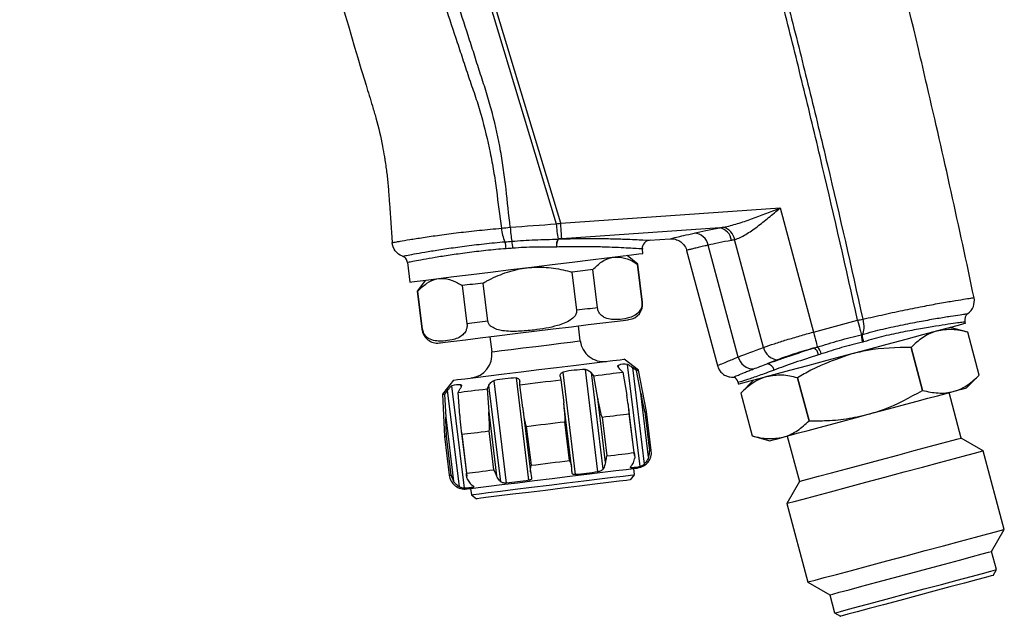
# Model space of a CAD drawing. Units: millimetres. Extents: x 9 to 282, y 21 to 189.
# Drawn here: x 219 to 282, y 21 to 59 of the extents above; entities that cross this region are included whole.
import ezdxf

# ---------------------------------------------------------------- set-up
doc = ezdxf.new("R2010")
doc.units = ezdxf.units.MM
doc.header["$PDSIZE"] = -1

msp = doc.modelspace()

# ---------------------------------------------------------------- linework, layer by layer
at = {"color": 7, "linetype": 'Continuous', "lineweight": 25}
for p, q in [((253.335, 45.853), (238.483, 95.098)), ((238.257, 94.881), (253.053, 45.82)), ((253.335, 45.853), (267.353, 46.833)), ((267.353, 46.833), (269.478, 38.903)), ((263.502, 45.569), (253.404, 44.863)), ((259.013, 44.768), (260.336, 44.86)), ((266.294, 37.924), (264.449, 44.81)), ((258.586, 43.928), (258.552, 44.208)), ((261.372, 44.121), (263.343, 36.763)), ((264.678, 37.31), (262.763, 44.456)), ((258.266, 43.25), (257.581, 43.805)), ((243.545, 43.343), (243.698, 42.1)), ((255.688, 40.458), (255.389, 42.897)), ((258.224, 43.245), (258.523, 40.806)), ((258.566, 40.811), (258.266, 43.25)), ((244.702, 42.224), (244.172, 41.52)), ((254.054, 42.733), (254.354, 40.294)), ((244.172, 41.52), (244.471, 39.081)), ((244.514, 39.086), (244.214, 41.525)), ((247.049, 41.873), (247.349, 39.434)), ((248.683, 39.598), (248.384, 42.037)), ((269.478, 38.903), (272.297, 39.658)), ((254.587, 38.341), (254.469, 39.301)), ((279.341, 38.896), (278.22, 39.197)), ((279.186, 39.455), (279.161, 39.551)), ((248.812, 38.606), (248.929, 37.646)), ((280.076, 36.153), (279.341, 38.896)), ((276.451, 35.182), (275.716, 37.925)), ((275.717, 37.925), (276.452, 35.182)), ((258.305, 36.468), (257.4, 37.175)), ((255.714, 29.98), (254.912, 36.513)), ((257.106, 36.542), (257.296, 36.344)), ((258.405, 30.311), (257.603, 36.843)), ((258.168, 36.451), (257.92, 36.642)), ((257.92, 36.642), (258.677, 30.475)), ((251.308, 29.439), (250.505, 35.972)), ((253.308, 36.075), (253.345, 35.859)), ((253.345, 35.859), (253.53, 34.39)), ((253.463, 36.335), (254.265, 29.802)), ((255.45, 36.117), (255.274, 36.317)), ((255.274, 36.317), (256.031, 30.15)), ((255.701, 34.657), (255.45, 36.117)), ((257.296, 36.344), (257.553, 34.884)), ((258.452, 34.995), (258.168, 36.451)), ((258.819, 33.823), (258.305, 36.468)), ((269.201, 33.24), (268.466, 35.982)), ((268.468, 35.983), (269.203, 33.24)), ((279.256, 35.333), (280.076, 36.153)), ((246.482, 35.834), (245.775, 34.929)), ((246.366, 35.464), (247.168, 28.931)), ((246.785, 35.053), (246.921, 35.291)), ((248.752, 35.516), (248.63, 35.28)), ((248.63, 35.28), (248.74, 33.802)), ((249.51, 29.349), (248.752, 35.516)), ((249.057, 35.794), (249.859, 29.261)), ((250.735, 35.538), (250.718, 35.757)), ((250.911, 34.069), (250.735, 35.538)), ((264.658, 35.72), (264.697, 35.573)), ((265.663, 35.832), (264.843, 35.011)), ((245.775, 34.929), (245.916, 32.238)), ((246.107, 35.191), (245.912, 34.946)), ((245.912, 34.946), (245.989, 33.465)), ((246.864, 29.024), (246.107, 35.191)), ((246.888, 33.575), (246.785, 35.053)), ((256.202, 30.577), (255.701, 34.657)), ((258.953, 30.915), (258.452, 34.995)), ((264.843, 35.011), (265.578, 32.269)), ((278.921, 32.137), (278.145, 35.035)), ((250.918, 34.009), (251.412, 29.989)), ((254.031, 30.311), (253.537, 34.335)), ((245.989, 33.465), (246.49, 29.385)), ((248.74, 33.802), (249.241, 29.722)), ((255.977, 33.474), (256.282, 30.992)), ((258.059, 31.026), (257.699, 33.957)), ((258.02, 31.206), (257.715, 33.687)), ((258.701, 33.808), (259.006, 31.327)), ((259.124, 31.341), (258.819, 33.823)), ((251.139, 32.88), (251.443, 30.398)), ((253.901, 30.7), (253.597, 33.181)), ((245.916, 32.238), (246.221, 29.757)), ((246.339, 29.771), (246.034, 32.253)), ((246.972, 32.623), (247.33, 29.711)), ((247.02, 32.374), (247.325, 29.892)), ((249.063, 30.106), (248.758, 32.587)), ((265.578, 32.269), (266.699, 31.968)), ((267.809, 32.266), (268.586, 29.368)), ((280.33, 31.324), (278.921, 32.137)), ((281.675, 26.301), (280.33, 31.324)), ((258.054, 29.799), (258.005, 30.196)), ((258.03, 29.796), (257.767, 29.462)), ((247.783, 29.011), (247.768, 29.004)), ((268.586, 29.368), (267.773, 27.96)), ((247.583, 28.917), (247.632, 28.52)), ((247.632, 28.52), (247.966, 28.259)), ((267.773, 27.96), (269.118, 22.937)), ((280.862, 24.893), (281.675, 26.301)), ((281.173, 23.734), (280.862, 24.893)), ((280.961, 23.366), (281.173, 23.734)), ((269.118, 22.937), (270.527, 22.124)), ((270.527, 22.124), (270.838, 20.965)), ((270.838, 20.965), (271.205, 20.752))]:
    msp.add_line(p, q, dxfattribs=at)
at = {"color": 8, "linetype": 'Continuous', "lineweight": 25}
for p, q in [((257.003, 36.77), (257.017, 36.656)), ((246.979, 35.426), (246.966, 35.537)), ((257.798, 30.289), (257.805, 30.237)), ((247.768, 29.004), (247.761, 29.056))]:
    msp.add_line(p, q, dxfattribs=at)
at = {"color": 7, "linetype": 'Continuous', "lineweight": 25, "flags": 128}
for points in [[(253.404, 44.863), (253.401, 44.902), (253.396, 44.972), (253.389, 45.07), (253.381, 45.194), (253.371, 45.339), (253.359, 45.501), (253.347, 45.674), (253.335, 45.853)], [(243.698, 42.1), (243.817, 42.115), (244.172, 42.159), (244.751, 42.23), (245.536, 42.326), (246.5, 42.444), (247.614, 42.581), (248.841, 42.732), (250.143, 42.892), (251.476, 43.055), (252.798, 43.218), (254.067, 43.373), (255.243, 43.518), (256.286, 43.646), (257.164, 43.754), (257.849, 43.838), (258.318, 43.895), (258.556, 43.925), (258.586, 43.928)], [(255.389, 42.897), (255.231, 42.878), (255.071, 42.858), (254.908, 42.838), (254.743, 42.818), (254.574, 42.797), (254.403, 42.776), (254.23, 42.755), (254.054, 42.733)], [(258.224, 43.245), (258.242, 43.248), (258.255, 43.249), (258.263, 43.25), (258.266, 43.25)], [(244.172, 41.52), (244.175, 41.52), (244.182, 41.521), (244.196, 41.523), (244.214, 41.525)], [(248.384, 42.037), (248.208, 42.016), (248.035, 41.994), (247.864, 41.973), (247.695, 41.953), (247.53, 41.932), (247.367, 41.912), (247.207, 41.893), (247.049, 41.873)], [(255.688, 40.458), (255.531, 40.439), (255.371, 40.419), (255.208, 40.399), (255.042, 40.379), (254.874, 40.358), (254.703, 40.337), (254.529, 40.316), (254.354, 40.294)], [(251.64, 38.954), (252.859, 39.103), (254.028, 39.247), (255.099, 39.378), (256.029, 39.492), (256.778, 39.585), (257.318, 39.651), (257.625, 39.688), (257.695, 39.697)], [(248.683, 39.598), (248.508, 39.576), (248.334, 39.555), (248.163, 39.534), (247.995, 39.514), (247.829, 39.493), (247.666, 39.473), (247.506, 39.453), (247.349, 39.434)], [(279.186, 39.455), (279.07, 39.424), (278.724, 39.332), (278.161, 39.181), (277.397, 38.976), (276.459, 38.725), (275.375, 38.434), (274.18, 38.114), (272.914, 37.775), (271.617, 37.427), (270.33, 37.082), (269.095, 36.751), (267.951, 36.445), (266.935, 36.173), (266.081, 35.944), (265.415, 35.765), (264.958, 35.643), (264.726, 35.581), (264.697, 35.573)], [(245.586, 38.21), (245.656, 38.219), (245.963, 38.256), (246.502, 38.323), (247.252, 38.415), (248.182, 38.529), (249.253, 38.66), (250.422, 38.804), (251.64, 38.954)], [(269.478, 38.903), (269.524, 38.733), (269.568, 38.569), (269.609, 38.415), (269.646, 38.277), (269.678, 38.158), (269.704, 38.061), (269.723, 37.991), (269.734, 37.949)], [(279.341, 38.896), (279.341, 38.896)], [(251.941, 36.504), (253.076, 36.644), (254.161, 36.777), (255.15, 36.898), (255.998, 37.002), (256.669, 37.085), (257.133, 37.142), (257.37, 37.171), (257.4, 37.175)], [(246.482, 35.834), (246.512, 35.838), (246.749, 35.867), (247.213, 35.924), (247.884, 36.006), (248.732, 36.11), (249.721, 36.232), (250.806, 36.365), (251.941, 36.504)], [(250.735, 35.538), (251.058, 35.578), (251.384, 35.618), (251.712, 35.658), (252.04, 35.698), (252.368, 35.739), (252.696, 35.779), (253.022, 35.819), (253.345, 35.859)], [(255.45, 36.117), (255.721, 36.15), (255.982, 36.182), (256.232, 36.213), (256.47, 36.242), (256.696, 36.27), (256.91, 36.296), (257.109, 36.321), (257.296, 36.344)], [(258.168, 36.451), (258.228, 36.458), (258.271, 36.463), (258.296, 36.467), (258.305, 36.468)], [(280.076, 36.153), (280.076, 36.153)], [(246.785, 35.053), (246.971, 35.076), (247.171, 35.1), (247.384, 35.127), (247.61, 35.154), (247.848, 35.184), (248.098, 35.214), (248.359, 35.246), (248.63, 35.28)], [(278.414, 35.107), (278.778, 35.205), (279.042, 35.276), (279.202, 35.318), (279.256, 35.333)], [(245.775, 34.929), (245.784, 34.93), (245.809, 34.933), (245.852, 34.939), (245.912, 34.946)], [(264.843, 35.011), (264.843, 35.011)], [(272.977, 33.651), (273.797, 33.87), (274.602, 34.086), (275.38, 34.294), (276.116, 34.492), (276.799, 34.675), (277.417, 34.84), (277.958, 34.985), (278.414, 35.107)], [(255.977, 33.474), (256.229, 33.505), (256.472, 33.534), (256.706, 33.563), (256.93, 33.591), (257.143, 33.617), (257.345, 33.642), (257.536, 33.665), (257.715, 33.687)], [(258.701, 33.808), (258.753, 33.814), (258.79, 33.819), (258.812, 33.822), (258.819, 33.823)], [(267.54, 32.194), (267.996, 32.316), (268.537, 32.461), (269.155, 32.626), (269.838, 32.809), (270.574, 33.007), (271.352, 33.215), (272.158, 33.431), (272.977, 33.651)], [(251.139, 32.88), (251.443, 32.917), (251.75, 32.955), (252.059, 32.993), (252.368, 33.03), (252.677, 33.068), (252.985, 33.106), (253.292, 33.144), (253.597, 33.181)], [(245.916, 32.238), (245.923, 32.239), (245.946, 32.242), (245.983, 32.246), (246.034, 32.253)], [(247.02, 32.374), (247.199, 32.396), (247.39, 32.419), (247.592, 32.444), (247.806, 32.47), (248.029, 32.498), (248.263, 32.526), (248.506, 32.556), (248.758, 32.587)], [(265.578, 32.269), (265.578, 32.269)], [(266.699, 31.968), (266.752, 31.983), (266.912, 32.026), (267.176, 32.096), (267.54, 32.194)], [(273.753, 30.753), (274.864, 31.05), (275.923, 31.334), (276.881, 31.591), (277.692, 31.808), (278.319, 31.976), (278.733, 32.087), (278.914, 32.135), (278.921, 32.137)], [(256.282, 30.992), (256.534, 31.023), (256.777, 31.053), (257.01, 31.082), (257.234, 31.109), (257.447, 31.135), (257.65, 31.16), (257.841, 31.184), (258.02, 31.206)], [(274.051, 29.642), (275.276, 29.97), (276.454, 30.286), (277.539, 30.577), (278.491, 30.832), (279.272, 31.041), (279.852, 31.196), (280.209, 31.292), (280.33, 31.324)], [(251.443, 30.398), (251.748, 30.436), (252.055, 30.473), (252.363, 30.511), (252.672, 30.549), (252.981, 30.587), (253.29, 30.625), (253.597, 30.663), (253.901, 30.7)], [(252.794, 29.557), (253.929, 29.696), (255.015, 29.829), (256.003, 29.951), (256.851, 30.055), (257.522, 30.137), (257.986, 30.194), (258.223, 30.223), (258.253, 30.227)], [(268.586, 29.368), (268.593, 29.37), (268.774, 29.419), (269.188, 29.529), (269.815, 29.697), (270.626, 29.915), (271.584, 30.171), (272.643, 30.455), (273.753, 30.753)], [(247.325, 29.892), (247.504, 29.914), (247.695, 29.938), (247.897, 29.963), (248.11, 29.989), (248.334, 30.016), (248.568, 30.045), (248.811, 30.075), (249.063, 30.106)], [(247.632, 28.52), (247.755, 28.535), (248.118, 28.579), (248.703, 28.651), (249.484, 28.747), (250.423, 28.862), (251.477, 28.992), (252.594, 29.129), (253.724, 29.268), (254.812, 29.401), (255.807, 29.523), (256.662, 29.628), (257.337, 29.711), (257.801, 29.768), (258.03, 29.796)], [(258.03, 29.796), (258.04, 29.798), (258.048, 29.799), (258.052, 29.799), (258.054, 29.799)], [(267.773, 27.96), (267.893, 27.992), (268.251, 28.088), (268.831, 28.243), (269.612, 28.452), (270.563, 28.707), (271.648, 28.998), (272.826, 29.314), (274.051, 29.642)], [(247.335, 28.886), (247.365, 28.89), (247.602, 28.919), (248.067, 28.976), (248.737, 29.058), (249.585, 29.163), (250.574, 29.284), (251.659, 29.417), (252.794, 29.557)], [(257.767, 29.462), (257.533, 29.433), (257.064, 29.376), (256.383, 29.292), (255.526, 29.187), (254.534, 29.065), (253.459, 28.933), (252.355, 28.797), (251.278, 28.665), (250.281, 28.543), (249.415, 28.436), (248.725, 28.352), (248.244, 28.293), (247.997, 28.262), (247.966, 28.259)], [(275.397, 24.619), (276.622, 24.947), (277.8, 25.263), (278.885, 25.554), (279.837, 25.809), (280.617, 26.018), (281.198, 26.173), (281.555, 26.269), (281.675, 26.301)], [(269.118, 22.937), (269.239, 22.969), (269.596, 23.065), (270.177, 23.22), (270.957, 23.43), (271.909, 23.684), (272.994, 23.975), (274.172, 24.291), (275.397, 24.619)], [(275.695, 23.508), (276.806, 23.806), (277.864, 24.09), (278.822, 24.346), (279.633, 24.564), (280.26, 24.732), (280.674, 24.843), (280.855, 24.891), (280.862, 24.893)], [(270.527, 22.124), (270.534, 22.126), (270.715, 22.174), (271.129, 22.285), (271.756, 22.453), (272.567, 22.67), (273.525, 22.927), (274.584, 23.211), (275.695, 23.508)], [(270.838, 20.965), (270.906, 20.983), (271.205, 21.063), (271.728, 21.203), (272.451, 21.397), (273.341, 21.635), (274.355, 21.907), (275.446, 22.2), (276.564, 22.499), (277.655, 22.791), (278.669, 23.063), (279.559, 23.301), (280.282, 23.495), (280.806, 23.636), (281.105, 23.716), (281.173, 23.734)], [(280.961, 23.366), (280.838, 23.334), (280.478, 23.237), (279.897, 23.081), (279.124, 22.874), (278.199, 22.627), (277.168, 22.35), (276.083, 22.059), (274.997, 21.769), (273.966, 21.492), (273.042, 21.245), (272.269, 21.038), (271.688, 20.882), (271.327, 20.785), (271.205, 20.752)]]:
    msp.add_lwpolyline(points, dxfattribs=at)
at = {"color": 8, "linetype": 'Continuous', "lineweight": 25, "flags": 128}
for points in [[(258.523, 40.806), (258.542, 40.809), (258.555, 40.81), (258.563, 40.811), (258.566, 40.811)], [(244.471, 39.081), (244.474, 39.081), (244.482, 39.082), (244.495, 39.084), (244.514, 39.086)], [(248.929, 37.646), (248.937, 37.647), (249.125, 37.67), (249.547, 37.722), (250.165, 37.798), (250.924, 37.891), (251.758, 37.993)], [(251.758, 37.993), (252.592, 38.096), (253.352, 38.189), (253.97, 38.265), (254.391, 38.316), (254.579, 38.34), (254.587, 38.341)], [(259.006, 31.327), (259.057, 31.333), (259.094, 31.338), (259.116, 31.34), (259.124, 31.341)], [(246.221, 29.757), (246.228, 29.758), (246.25, 29.761), (246.287, 29.765), (246.339, 29.771)]]:
    msp.add_lwpolyline(points, dxfattribs=at)
at = {"color": 7, "linetype": 'Continuous', "lineweight": 25}
for centre, radius, start, end in [((251.859, 45.675), 2.312, 183.33361, 205.76974), ((259.722, 46.223), 9.632, 183.74556, 189.07217), ((259.034, 46.079), 5.986, 182.47636, 191.87419), ((263.296, 44.643), 0.95, 7.00568, 77.419), ((263.413, 44.601), 1.058, 11.43617, 72.06091), ((248.07, 44.179), 1.775, 1.48905, 16.03519), ((247.447, 44.044), 2.841, 4.30343, 13.43919), ((253.778, 44.459), 0.716, 147.25847, 189.98817), ((253.781, 44.46), 0.712, 147.08597, 190.0751), ((259.048, 44.269), 0.5, 86.52872, 186.98308), ((261.817, 44.263), 0.965, 11.5035, 87.11633), ((278.764, 40.895), 1, 305.90473, 11.88802), ((257.573, 40.69), 1, 277, 7), ((279.644, 39.68), 0.5, 125.90473, 195), ((245.464, 39.203), 1, 187, 277), ((256.076, 38.523), 1.5, 187, 277), ((267.258, 38.117), 0.983, 191.3176, 266.3131), ((269.11, 37.338), 0.702, 9.11735, 52.15625), ((269.204, 37.359), 0.793, 10.61315, 48.08666), ((275.676, 38.076), 0.156, 284.79289, 285.40142), ((247.441, 37.463), 1.5, 277, 7), ((265.652, 37.559), 1.006, 194.36491, 270.60374), ((266.495, 36.389), 0.486, 10.90739, 87.4409), ((268.51, 35.82), 0.168, 104.56557, 105.13133), ((276.433, 35.249), 0.0693, 284.4117, 285.78261), ((269.159, 33.401), 0.167, 284.81268, 285.38163), ((258.131, 31.219), 1, 277, 7), ((247.213, 29.879), 1, 187, 277)]:
    msp.add_arc(centre, radius, start, end, dxfattribs=at)
msp.add_ellipse((98.608, 93.685), major_axis=(1079.694, 74.766), ratio=0.05451, start_param=4.849398, end_param=4.852151, dxfattribs=at)
for points, knots in [([(279.742, 41.101), (278.79, 45.626), (277.615, 50.927), (275.577, 59.604), (274.386, 64.46), (273.235, 68.962), (271.807, 74.489), (269.259, 83.895), (266.566, 93.055), (265.004, 98.148), (263.209, 103.978), (261.148, 110.372), (259.042, 116.564), (258.672, 117.654), (258.486, 118.205), (258.27, 118.897), (258.119, 119.611), (258.033, 120.178), (257.97, 120.746), (257.944, 121.225), (257.94, 121.795), (257.958, 122.364), (258.04, 123.162), (258.142, 123.727), (258.236, 124.145), (258.304, 124.424), (258.46, 124.973), (258.698, 125.652), (258.996, 126.331), (259.26, 126.843), (259.438, 127.156), (259.725, 127.632), (260.052, 128.107), (260.453, 128.614), (260.733, 128.941), (260.954, 129.179), (261.452, 129.691), (262.096, 130.255), (262.853, 130.783), (263.58, 131.23), (264.342, 131.629), (265.296, 132.004), (265.852, 132.17), (266.69, 132.408), (268.397, 132.852), (270.352, 133.38), (272.037, 133.831), (274.036, 134.367), (275.763, 134.83), (277.201, 135.216)], [0.0068742, 0.0068742, 0.0068742, 0.0068742, 0.1311582, 0.1528441, 0.2465941, 0.2656553, 0.2778441, 0.4001797, 0.5278441, 0.5346924, 0.5434691, 0.6919066, 0.7153441, 0.7192503, 0.7228714, 0.7309691, 0.7387816, 0.7426878, 0.7465941, 0.7544066, 0.7558405, 0.7622191, 0.7700316, 0.7778441, 0.7779258, 0.7817503, 0.7856566, 0.7934691, 0.8012816, 0.8057471, 0.8090941, 0.8110472, 0.8208128, 0.8247191, 0.8286253, 0.8325316, 0.833584, 0.8481566, 0.8559691, 0.8588852, 0.8715941, 0.8794066, 0.8867154, 0.8872191, 0.9028441, 0.9340941, 0.9416547, 0.9497191, 0.9897199, 0.9897199, 0.9897199, 0.9897199]), ([(272.297, 39.658), (271.57, 42.963), (270.818, 46.257), (269.666, 51.137), (269.277, 52.753), (268.495, 55.959), (268.1, 57.546), (267.303, 60.706), (266.9, 62.278), (266.081, 65.428), (265.664, 67.008), (264.399, 71.736), (263.531, 74.884), (261.753, 81.168), (260.842, 84.304), (259.44, 88.998), (258.966, 90.56), (258.245, 92.9), (258.003, 93.68), (257.515, 95.238), (257.269, 96.018), (256.046, 99.869), (255.1, 102.771), (253.851, 106.524), (253.597, 107.28), (253.085, 108.817), (252.826, 109.597), (252.298, 111.186), (252.029, 111.995), (251.607, 113.242), (251.464, 113.664), (251.242, 114.31), (251.167, 114.528), (251.015, 114.968), (250.938, 115.188), (250.859, 115.414)], [0, 0, 0, 0, 0.125, 0.125, 0.1875, 0.1875, 0.25, 0.25, 0.3125, 0.3125, 0.375, 0.375, 0.5, 0.5, 0.625, 0.625, 0.6875, 0.6875, 0.71875, 0.71875, 0.75, 0.75, 0.875, 0.875, 0.90625, 0.90625, 0.9375, 0.9375, 0.96875, 0.96875, 0.984375, 0.984375, 0.992188, 0.992188, 1, 1, 1, 1]), ([(250.907, 115.431), (250.987, 115.205), (251.065, 114.985), (251.22, 114.547), (251.297, 114.33), (251.526, 113.685), (251.675, 113.265), (252.115, 112.025), (252.4, 111.221), (252.956, 109.641), (253.227, 108.865), (253.753, 107.333), (254.008, 106.577), (255.27, 102.827), (256.219, 99.926), (257.449, 96.076), (257.697, 95.295), (258.19, 93.739), (258.434, 92.96), (259.165, 90.621), (259.646, 89.06), (261.073, 84.372), (262, 81.239), (263.805, 74.96), (264.682, 71.814), (265.96, 67.086), (266.382, 65.507), (267.208, 62.358), (267.614, 60.785), (268.416, 57.625), (268.812, 56.037), (269.599, 52.831), (269.99, 51.214), (271.148, 46.333), (271.904, 43.038), (272.635, 39.732)], [0, 0, 0, 0, 0.007812, 0.007812, 0.015625, 0.015625, 0.03125, 0.03125, 0.0625, 0.0625, 0.09375, 0.09375, 0.125, 0.125, 0.25, 0.25, 0.28125, 0.28125, 0.3125, 0.3125, 0.375, 0.375, 0.5, 0.5, 0.625, 0.625, 0.6875, 0.6875, 0.75, 0.75, 0.8125, 0.8125, 0.875, 0.875, 1, 1, 1, 1]), ([(218.774, 86.03), (218.996, 86.069), (219.364, 86.134), (220.853, 86.396), (222.955, 86.767), (224.816, 87.095), (225.65, 87.242), (225.975, 87.295), (226.971, 87.391), (227.844, 87.307), (228.786, 87.075), (229.573, 86.818), (230.429, 86.386), (231.134, 85.885), (231.788, 85.323), (232.349, 84.708), (232.795, 84.045), (233.008, 83.662), (233.227, 83.238), (233.418, 82.776), (233.582, 82.248), (233.696, 81.774), (233.818, 81.233), (234.099, 80.024), (235.047, 75.994), (236.17, 71.511), (237.158, 67.787), (238.355, 63.332), (239.611, 58.949), (240.923, 54.589), (241.175, 53.775), (241.384, 53.083), (241.659, 52.155), (241.885, 51.159), (242.049, 50.249), (242.145, 49.657), (242.233, 49.023), (242.306, 48.349), (242.357, 47.681), (242.436, 46.523), (242.509, 45.473), (242.569, 44.62)], [0.0781788, 0.0781788, 0.0781788, 0.0781788, 0.0876167, 0.09375, 0.140625, 0.171875, 0.1752334, 0.1796875, 0.1875, 0.2265625, 0.233657, 0.25, 0.28125, 0.3028049, 0.3125, 0.34375, 0.3632812, 0.3710725, 0.375, 0.3984375, 0.4140625, 0.4148996, 0.421875, 0.4375, 0.46875, 0.59375, 0.6144669, 0.625, 0.78125, 0.796875, 0.8164062, 0.8166586, 0.828125, 0.859375, 0.8709643, 0.875, 0.890625, 0.90625, 0.9130044, 0.921875, 0.9566716, 0.9566716, 0.9566716, 0.9566716]), ([(250.111, 45.594), (250.021, 46.408), (249.933, 47.224), (249.799, 48.446), (249.75, 48.853), (249.635, 49.662), (249.57, 50.065), (249.352, 51.269), (249.179, 52.066), (248.874, 53.251), (248.765, 53.644), (248.528, 54.426), (248.397, 54.814), (248.14, 55.592), (248.018, 55.983), (247.771, 56.764), (247.646, 57.154), (247.269, 58.323), (247.017, 59.102), (246.261, 61.44), (245.759, 63), (244.772, 66.123), (244.288, 67.688), (243.353, 70.828), (242.904, 72.403), (241.547, 77.127), (240.633, 80.275), (239.522, 83.357)], [0, 0, 0, 0, 0.0625, 0.0625, 0.09375, 0.09375, 0.125, 0.125, 0.1875, 0.1875, 0.21875, 0.21875, 0.25, 0.25, 0.28125, 0.28125, 0.3125, 0.3125, 0.375, 0.375, 0.5, 0.5, 0.625, 0.625, 0.75, 0.75, 1, 1, 1, 1]), ([(238.173, 82.87), (238.454, 82.105), (238.732, 81.34), (239.279, 79.805), (239.546, 79.036), (240.335, 76.723), (240.844, 75.176), (241.86, 72.08), (242.369, 70.532), (243.394, 67.44), (243.909, 65.894), (244.937, 62.802), (245.45, 61.255), (246.218, 58.935), (246.475, 58.162), (246.859, 57.002), (246.988, 56.616), (247.241, 55.841), (247.366, 55.454), (247.629, 54.683), (247.768, 54.299), (248.023, 53.526), (248.141, 53.137), (248.472, 51.965), (248.665, 51.175), (248.909, 49.98), (248.983, 49.579), (249.116, 48.774), (249.174, 48.371), (249.336, 47.158), (249.442, 46.349), (249.551, 45.54)], [0, 0, 0, 0, 0.0625, 0.0625, 0.125, 0.125, 0.25, 0.25, 0.375, 0.375, 0.5, 0.5, 0.625, 0.625, 0.6875, 0.6875, 0.71875, 0.71875, 0.75, 0.75, 0.78125, 0.78125, 0.8125, 0.8125, 0.875, 0.875, 0.90625, 0.90625, 0.9375, 0.9375, 1, 1, 1, 1]), ([(263.738, 45.607), (264.032, 45.661), (264.33, 45.739), (264.93, 45.92), (265.23, 46.022), (266.136, 46.349), (266.745, 46.591), (267.353, 46.833)], [0, 0, 0, 0, 0.25, 0.25, 0.5, 0.5, 1, 1, 1, 1]), ([(264.449, 44.81), (264.681, 44.881), (264.918, 44.998), (265.401, 45.285), (265.64, 45.452), (266.126, 45.815), (266.372, 46.012), (266.862, 46.416), (267.108, 46.625), (267.353, 46.833)], [0, 0, 0, 0, 0.25, 0.25, 0.5, 0.5, 0.75, 0.75, 1, 1, 1, 1]), ([(242.569, 44.62), (242.569, 44.62), (242.572, 44.62), (242.583, 44.622), (242.591, 44.624), (242.623, 44.629), (242.688, 44.641), (242.794, 44.66), (242.922, 44.682), (242.997, 44.695), (243.252, 44.739), (243.461, 44.774), (243.83, 44.834), (243.962, 44.855), (244.246, 44.9), (244.398, 44.924), (244.876, 44.996), (245.224, 45.047), (245.788, 45.124), (245.983, 45.151), (246.388, 45.203), (246.599, 45.23), (247.239, 45.308), (247.682, 45.358), (248.369, 45.429), (248.603, 45.453), (249.077, 45.496), (249.314, 45.518), (249.551, 45.54)], [0, 0, 0, 0, 0.03125, 0.03125, 0.0625, 0.0625, 0.125, 0.1875, 0.1875, 0.25, 0.25, 0.375, 0.375, 0.4375, 0.4375, 0.5, 0.5, 0.625, 0.625, 0.6875, 0.6875, 0.75, 0.75, 0.875, 0.875, 0.9375, 0.9375, 1, 1, 1, 1]), ([(243.221, 43.751), (243.221, 43.751), (243.263, 43.76), (243.424, 43.79), (243.543, 43.813), (243.859, 43.871), (244.058, 43.908), (244.519, 43.989), (244.782, 44.034), (245.227, 44.107), (245.385, 44.132), (245.713, 44.183), (245.883, 44.209), (246.412, 44.288), (246.789, 44.34), (247.391, 44.419), (247.598, 44.445), (248.017, 44.495), (248.229, 44.52), (248.877, 44.591), (249.323, 44.637), (249.777, 44.67)], [0, 0, 0, 0, 0.125, 0.125, 0.25, 0.25, 0.375, 0.375, 0.5, 0.5, 0.5625, 0.5625, 0.625, 0.625, 0.75, 0.75, 0.8125, 0.8125, 0.875, 0.875, 1, 1, 1, 1]), ([(250.211, 44.704), (250.705, 44.748), (251.2, 44.776), (252.19, 44.814), (252.685, 44.824), (253.176, 44.847)], [0, 0, 0, 0, 0.5, 0.5, 1, 1, 1, 1]), ([(253.183, 44.847), (253.599, 44.861), (254.001, 44.87), (254.778, 44.881), (255.156, 44.882), (255.868, 44.879), (256.201, 44.874), (256.668, 44.865), (256.818, 44.861), (257.107, 44.853), (257.246, 44.849), (257.64, 44.835), (257.873, 44.826), (258.278, 44.808), (258.451, 44.799), (258.872, 44.776), (259.013, 44.768), (259.013, 44.768)], [0, 0, 0, 0, 0.125, 0.125, 0.25, 0.25, 0.375, 0.375, 0.4375, 0.4375, 0.5, 0.5, 0.625, 0.625, 0.75, 0.75, 1, 1, 1, 1]), ([(260.337, 44.856), (260.382, 44.859), (260.495, 44.867), (260.703, 44.827), (260.966, 44.715), (261.208, 44.483), (261.354, 44.264), (261.365, 44.133), (261.366, 44.121)], [0, 0, 0, 0, 0.098987, 0.245535, 0.45923, 0.713286, 0.974309, 1, 1, 1, 1]), ([(243.221, 43.751), (243.042, 43.817), (242.883, 43.935), (242.652, 44.243), (242.583, 44.427), (242.569, 44.62)], [0, 0, 0, 0, 0.5, 0.5, 1, 1, 1, 1]), ([(249.845, 44.225), (249.403, 44.202), (248.976, 44.157), (248.354, 44.089), (248.149, 44.065), (247.747, 44.016), (247.548, 43.991), (246.969, 43.916), (246.607, 43.865), (246.099, 43.789), (245.936, 43.764), (245.62, 43.714), (245.469, 43.689), (245.042, 43.618), (244.789, 43.574), (244.347, 43.495), (244.156, 43.46), (243.854, 43.403), (243.739, 43.381), (243.585, 43.351), (243.545, 43.343), (243.545, 43.343)], [0, 0, 0, 0, 0.125, 0.125, 0.1875, 0.1875, 0.25, 0.25, 0.375, 0.375, 0.4375, 0.4375, 0.5, 0.5, 0.625, 0.625, 0.75, 0.75, 0.875, 0.875, 1, 1, 1, 1]), ([(253.073, 44.335), (252.618, 44.323), (252.151, 44.331), (251.219, 44.32), (250.751, 44.301), (250.28, 44.257)], [0, 0, 0, 0, 0.5, 0.5, 1, 1, 1, 1]), ([(243.545, 43.343), (243.534, 43.435), (243.497, 43.521), (243.384, 43.664), (243.308, 43.72), (243.221, 43.751)], [0, 0, 0, 0, 0.5, 0.5, 1, 1, 1, 1]), ([(255.389, 42.897), (255.575, 43.076), (255.955, 43.44), (256.585, 43.71), (257.25, 43.708), (257.796, 43.506), (258.121, 43.308), (258.224, 43.245)], [0, 0, 0, 0, 0.225497, 0.457671, 0.672846, 0.896145, 1, 1, 1, 1]), ([(248.384, 42.037), (248.464, 42.082), (248.91, 42.331), (249.774, 42.718), (251.002, 43.027), (252.266, 43.077), (253.279, 42.936), (253.87, 42.782), (254.054, 42.733)], [0, 0, 0, 0, 0.046827, 0.260843, 0.481088, 0.688341, 0.902679, 1, 1, 1, 1]), ([(244.214, 41.525), (244.401, 41.704), (244.78, 42.068), (245.411, 42.338), (246.075, 42.336), (246.622, 42.134), (246.946, 41.936), (247.049, 41.873)], [0, 0, 0, 0, 0.225497, 0.457672, 0.672846, 0.896144, 1, 1, 1, 1]), ([(272.635, 39.732), (273.092, 39.831), (273.549, 39.931), (274.233, 40.081), (274.463, 40.133), (274.912, 40.23), (275.353, 40.324), (275.777, 40.41), (276.192, 40.492), (276.396, 40.532), (276.981, 40.644), (277.34, 40.709), (277.832, 40.795), (277.988, 40.822), (278.284, 40.872), (278.424, 40.895), (278.809, 40.958), (279.027, 40.992), (279.38, 41.047), (279.516, 41.068), (279.696, 41.094), (279.742, 41.101), (279.742, 41.101)], [0, 0, 0, 0, 0.125, 0.125, 0.1875, 0.1875, 0.25, 0.3125, 0.3125, 0.375, 0.375, 0.5, 0.5, 0.5625, 0.5625, 0.625, 0.625, 0.75, 0.75, 0.875, 0.875, 1, 1, 1, 1]), ([(254.354, 40.294), (254.355, 40.269), (254.36, 40.198), (254.326, 40.06), (254.203, 39.862), (253.822, 39.55), (252.937, 39.228), (251.807, 39.044), (250.631, 38.935), (249.831, 38.941), (249.262, 39.066), (248.977, 39.19), (248.79, 39.349), (248.705, 39.481), (248.689, 39.57), (248.683, 39.598)], [0, 0, 0, 0, 0.011817, 0.033144, 0.065297, 0.119544, 0.260572, 0.499809, 0.656265, 0.814746, 0.87181, 0.929201, 0.957727, 0.986515, 1, 1, 1, 1]), ([(258.523, 40.806), (258.527, 40.757), (258.533, 40.66), (258.506, 40.495), (258.424, 40.284), (258.129, 39.94), (257.623, 39.778), (257.058, 39.694), (256.59, 39.694), (256.237, 39.766), (255.974, 39.923), (255.825, 40.086), (255.74, 40.244), (255.701, 40.368), (255.691, 40.437), (255.688, 40.458)], [0, 0, 0, 0, 0.02285, 0.045605, 0.085123, 0.158371, 0.386085, 0.569171, 0.695561, 0.822399, 0.892092, 0.937706, 0.967119, 0.990164, 1, 1, 1, 1]), ([(272.297, 39.658), (272.352, 39.454), (272.406, 39.251), (272.495, 38.922), (272.528, 38.798), (272.544, 38.736)], [0, 0, 0, 0, 0.5, 0.5, 1, 1, 1, 1]), ([(272.605, 38.752), (273.054, 38.875), (273.497, 38.995), (274.149, 39.151), (274.365, 39.199), (274.792, 39.29), (275.002, 39.333), (275.414, 39.417), (275.617, 39.458), (276.008, 39.533), (276.197, 39.569), (276.745, 39.67), (277.084, 39.73), (277.709, 39.836), (277.987, 39.881), (278.47, 39.956), (278.677, 39.987), (279.013, 40.037), (279.138, 40.055), (279.307, 40.079), (279.35, 40.085), (279.35, 40.085)], [0, 0, 0, 0, 0.125, 0.125, 0.1875, 0.1875, 0.25, 0.25, 0.3125, 0.3125, 0.375, 0.375, 0.5, 0.5, 0.625, 0.625, 0.75, 0.75, 0.875, 0.875, 1, 1, 1, 1]), ([(272.635, 39.732), (272.68, 39.528), (272.702, 39.319), (272.691, 38.97), (272.658, 38.831), (272.605, 38.752)], [0, 0, 0, 0, 0.5, 0.5, 1, 1, 1, 1]), ([(247.349, 39.434), (247.352, 39.385), (247.359, 39.288), (247.332, 39.123), (247.25, 38.912), (246.954, 38.568), (246.449, 38.405), (245.883, 38.322), (245.415, 38.321), (245.063, 38.394), (244.799, 38.551), (244.65, 38.714), (244.565, 38.872), (244.527, 38.996), (244.517, 39.065), (244.514, 39.086)], [0, 0, 0, 0, 0.02285, 0.045605, 0.085123, 0.15837, 0.386085, 0.569171, 0.695561, 0.822399, 0.892092, 0.937706, 0.967119, 0.990164, 1, 1, 1, 1]), ([(279.161, 39.551), (279.161, 39.551), (279.119, 39.545), (278.956, 39.523), (278.836, 39.507), (278.353, 39.439), (277.888, 39.372), (276.991, 39.227), (276.667, 39.173), (276.144, 39.08), (275.963, 39.047), (275.59, 38.978), (275.396, 38.941), (275.001, 38.863), (274.801, 38.823), (274.394, 38.739), (274.187, 38.695), (273.561, 38.541), (273.133, 38.414), (272.699, 38.284)], [0, 0, 0, 0, 0.125, 0.125, 0.25, 0.25, 0.5, 0.5, 0.625, 0.625, 0.6875, 0.6875, 0.75, 0.75, 0.8125, 0.8125, 0.875, 0.875, 1, 1, 1, 1]), ([(279.341, 38.896), (279.005, 38.974), (278.326, 39.131), (277.697, 39.025), (277.379, 38.971)], [0, 0, 0, 0, 0.495459, 1, 1, 1, 1]), ([(266.294, 37.924), (266.51, 38), (266.744, 38.08), (267.235, 38.243), (267.493, 38.325), (268.038, 38.494), (268.321, 38.578), (268.892, 38.742), (269.182, 38.823), (269.478, 38.903)], [0, 0, 0, 0, 0.25, 0.25, 0.5, 0.5, 0.75, 0.75, 1, 1, 1, 1]), ([(269.734, 37.949), (270.195, 38.087), (270.66, 38.23), (271.598, 38.498), (272.071, 38.621), (272.544, 38.736)], [0, 0, 0, 0, 0.5, 0.5, 1, 1, 1, 1]), ([(272.544, 38.736), (272.54, 38.703), (272.545, 38.637), (272.57, 38.468), (272.59, 38.364), (272.614, 38.261)], [0, 0, 0, 0, 0.5, 0.5, 1, 1, 1, 1]), ([(272.544, 38.736), (272.544, 38.736), (272.544, 38.736), (272.544, 38.736), (272.545, 38.737), (272.546, 38.737), (272.546, 38.737), (272.549, 38.737), (272.551, 38.738), (272.554, 38.739), (272.559, 38.74), (272.564, 38.741), (272.569, 38.742), (272.579, 38.745), (272.589, 38.748), (272.599, 38.751), (272.601, 38.751), (272.603, 38.752), (272.605, 38.752), (272.605, 38.752), (272.605, 38.752), (272.605, 38.752)], [-0.00000004724, -0.00000004724, -0.00000004724, -0.00000004724, 0, 0, 0, 0.00000189414, 0.00000189414, 0.00000189414, 0.00000968519, 0.00000968519, 0.00000968519, 0.00002535413, 0.00002535413, 0.00002535413, 0.00005672666, 0.00005672666, 0.00005672666, 0.00006311299, 0.00006311299, 0.00006311299, 0.00006317299, 0.00006317299, 0.00006317299, 0.00006317299]), ([(272.699, 38.284), (272.669, 38.385), (272.643, 38.487), (272.609, 38.654), (272.602, 38.719), (272.605, 38.752)], [0, 0, 0, 0, 0.5, 0.5, 1, 1, 1, 1]), ([(277.379, 38.971), (277.336, 38.959), (277.012, 38.867), (276.432, 38.58), (275.957, 38.145), (275.717, 37.925)], [0, 0, 0, 0, 0.07029, 0.530889, 1, 1, 1, 1]), ([(266.517, 36.874), (266.732, 36.953), (266.958, 37.034), (267.431, 37.201), (267.679, 37.286), (268.442, 37.545), (268.978, 37.719), (269.541, 37.892)], [0, 0, 0, 0, 0.25, 0.25, 0.5, 0.5, 1, 1, 1, 1]), ([(269.541, 37.892), (269.322, 37.832), (269.107, 37.77), (268.684, 37.644), (268.475, 37.578), (268.076, 37.449), (267.886, 37.385), (267.525, 37.259), (267.354, 37.196), (267.195, 37.136)], [0, 0, 0, 0, 0.25, 0.25, 0.5, 0.5, 0.75, 0.75, 1, 1, 1, 1]), ([(272.614, 38.261), (272.167, 38.159), (271.72, 38.044), (270.84, 37.784), (270.408, 37.64), (269.984, 37.505)], [0, 0, 0, 0, 0.5, 0.5, 1, 1, 1, 1]), ([(275.716, 37.925), (274.783, 37.911), (273.508, 37.892), (272.274, 37.594), (271.942, 37.514)], [0, 0, 0, 0, 0.731279, 1, 1, 1, 1]), ([(272.699, 38.284), (272.696, 38.283), (272.693, 38.282), (272.69, 38.281), (272.676, 38.277), (272.662, 38.273), (272.648, 38.269), (272.641, 38.268), (272.634, 38.266), (272.627, 38.264), (272.623, 38.263), (272.62, 38.263), (272.616, 38.262), (272.615, 38.262), (272.614, 38.261), (272.614, 38.261)], [0, 0, 0, 0, 0.00000905487, 0.00000905487, 0.00000905487, 0.000053162, 0.000053162, 0.000053162, 0.00007521165, 0.00007521165, 0.00007521165, 0.00008623635, 0.00008623635, 0.00008623635, 0.00008887911, 0.00008887911, 0.00008887911, 0.00008887911]), ([(269.804, 37.449), (269.273, 37.284), (268.77, 37.118), (268.053, 36.872), (267.821, 36.79), (267.38, 36.632), (267.171, 36.555), (266.972, 36.481)], [0, 0, 0, 0, 0.5, 0.5, 0.75, 0.75, 1, 1, 1, 1]), ([(271.942, 37.514), (271.047, 37.207), (269.843, 36.794), (268.749, 36.149), (268.468, 35.983)], [0, 0, 0, 0, 0.742664, 1, 1, 1, 1]), ([(254.912, 36.513), (254.437, 36.49), (253.948, 36.467), (253.477, 36.339), (253.463, 36.335)], [0, 0, 0, 0, 0.969302, 1, 1, 1, 1]), ([(254.912, 36.513), (254.939, 36.51), (254.995, 36.504), (255.092, 36.464), (255.191, 36.402), (255.246, 36.345), (255.274, 36.317)], [0, 0, 0, 0, 0.19565, 0.38978, 0.695817, 1, 1, 1, 1]), ([(257.106, 36.542), (257.077, 36.574), (257.025, 36.632), (256.987, 36.703), (256.98, 36.75), (256.996, 36.764), (257.003, 36.77)], [0, 0, 0, 0, 0.341605, 0.623564, 0.834057, 1, 1, 1, 1]), ([(257.603, 36.843), (257.404, 36.854), (257.198, 36.866), (257.008, 36.773), (257.003, 36.77)], [0, 0, 0, 0, 0.969302, 1, 1, 1, 1]), ([(257.603, 36.843), (257.617, 36.839), (257.644, 36.829), (257.718, 36.786), (257.812, 36.723), (257.884, 36.669), (257.92, 36.642)], [0, 0, 0, 0, 0.195637, 0.389771, 0.695823, 1, 1, 1, 1]), ([(263.353, 36.767), (263.383, 36.671), (263.449, 36.467), (263.665, 36.239), (263.908, 36.095), (264.133, 36.032), (264.301, 36.016), (264.391, 36.028), (264.417, 36.031)], [0, 0, 0, 0, 0.211858, 0.451615, 0.644618, 0.807432, 0.9437, 1, 1, 1, 1]), ([(264.418, 36.028), (264.387, 36.025), (264.476, 36.071), (264.789, 36.206), (264.924, 36.262), (265.168, 36.36), (265.257, 36.396), (265.449, 36.471), (265.554, 36.512), (265.662, 36.554)], [0, 0, 0, 0, 0.5, 0.5, 0.75, 0.75, 0.875, 0.875, 1, 1, 1, 1]), ([(250.505, 35.972), (250.031, 35.949), (249.542, 35.926), (249.071, 35.798), (249.057, 35.794)], [0, 0, 0, 0, 0.969302, 1, 1, 1, 1]), ([(250.505, 35.972), (250.531, 35.969), (250.583, 35.962), (250.651, 35.919), (250.702, 35.85), (250.713, 35.788), (250.718, 35.757)], [0, 0, 0, 0, 0.195629, 0.38977, 0.695822, 1, 1, 1, 1]), ([(253.308, 36.075), (253.306, 36.111), (253.302, 36.175), (253.34, 36.256), (253.395, 36.31), (253.442, 36.327), (253.463, 36.335)], [0, 0, 0, 0, 0.341602, 0.623564, 0.834052, 1, 1, 1, 1]), ([(266.972, 36.481), (266.611, 36.346), (266.29, 36.227), (265.865, 36.074), (265.733, 36.027), (265.489, 35.942), (265.377, 35.904), (265.078, 35.805), (264.923, 35.759), (264.717, 35.709), (264.662, 35.705), (264.658, 35.72)], [0, 0, 0, 0, 0.25, 0.25, 0.375, 0.375, 0.5, 0.5, 0.75, 0.75, 1, 1, 1, 1]), ([(266.504, 36.057), (266.462, 36.045), (266.138, 35.953), (265.557, 35.666), (265.082, 35.231), (264.843, 35.011)], [0, 0, 0, 0, 0.07023, 0.530858, 1, 1, 1, 1]), ([(268.466, 35.982), (268.13, 36.06), (267.452, 36.217), (266.822, 36.111), (266.504, 36.057)], [0, 0, 0, 0, 0.495459, 1, 1, 1, 1]), ([(278.414, 35.107), (278.457, 35.12), (278.781, 35.212), (279.362, 35.499), (279.836, 35.934), (280.076, 36.153)], [0, 0, 0, 0, 0.07023, 0.530858, 1, 1, 1, 1]), ([(246.107, 35.191), (246.139, 35.231), (246.197, 35.303), (246.275, 35.388), (246.332, 35.443), (246.355, 35.457), (246.366, 35.464)], [0, 0, 0, 0, 0.341604, 0.623573, 0.834059, 1, 1, 1, 1]), ([(246.966, 35.537), (246.767, 35.548), (246.561, 35.56), (246.371, 35.466), (246.366, 35.464)], [0, 0, 0, 0, 0.969302, 1, 1, 1, 1]), ([(246.966, 35.537), (246.975, 35.532), (246.994, 35.521), (246.996, 35.47), (246.975, 35.393), (246.939, 35.325), (246.921, 35.291)], [0, 0, 0, 0, 0.19564, 0.389768, 0.695828, 1, 1, 1, 1]), ([(248.752, 35.516), (248.775, 35.554), (248.817, 35.624), (248.903, 35.711), (248.984, 35.768), (249.035, 35.786), (249.057, 35.794)], [0, 0, 0, 0, 0.341601, 0.623568, 0.834065, 1, 1, 1, 1]), ([(255.701, 34.657), (255.712, 34.591), (255.77, 34.263), (255.836, 33.911), (255.916, 33.615), (255.931, 33.566), (255.942, 33.533), (255.95, 33.512), (255.957, 33.497), (255.962, 33.487), (255.967, 33.48), (255.971, 33.476), (255.974, 33.474), (255.976, 33.474), (255.977, 33.474)], [0, 0, 0, 0, 0.163479, 0.817729, 0.876715, 0.916429, 0.943241, 0.961409, 0.973784, 0.982294, 0.990503, 0.99411, 0.99775, 1, 1, 1, 1]), ([(257.715, 33.687), (257.716, 33.687), (257.717, 33.688), (257.718, 33.69), (257.721, 33.698), (257.722, 33.741), (257.706, 33.918), (257.651, 34.309), (257.59, 34.665), (257.553, 34.884)], [0, 0, 0, 0, 0.00212, 0.004918, 0.010072, 0.027896, 0.11346, 0.453497, 1, 1, 1, 1]), ([(258.452, 34.995), (258.465, 34.929), (258.529, 34.602), (258.599, 34.251), (258.664, 33.952), (258.675, 33.903), (258.683, 33.87), (258.689, 33.848), (258.692, 33.833), (258.695, 33.822), (258.698, 33.815), (258.699, 33.811), (258.7, 33.808), (258.701, 33.808), (258.701, 33.808)], [0, 0, 0, 0, 0.163474, 0.81773, 0.876715, 0.916435, 0.943244, 0.961408, 0.973786, 0.982297, 0.990507, 0.994109, 0.997751, 1, 1, 1, 1]), ([(272.977, 33.651), (273.304, 33.747), (274.523, 34.107), (275.636, 34.728), (276.451, 35.182)], [0, 0, 0, 0, 0.268723, 1, 1, 1, 1]), ([(276.452, 35.182), (276.62, 35.142), (276.956, 35.06), (277.453, 35.004), (277.943, 35.006), (278.257, 35.074), (278.414, 35.107)], [0, 0, 0, 0, 0.24727, 0.495364, 0.746875, 1, 1, 1, 1]), ([(250.911, 34.069), (250.919, 34.003), (250.96, 33.673), (251.009, 33.319), (251.079, 33.021), (251.092, 32.972), (251.102, 32.939), (251.111, 32.917), (251.117, 32.903), (251.123, 32.893), (251.127, 32.886), (251.132, 32.882), (251.135, 32.88), (251.138, 32.88), (251.139, 32.88)], [0, 0, 0, 0, 0.163479, 0.817731, 0.876711, 0.91643, 0.943236, 0.961405, 0.973782, 0.982292, 0.990504, 0.994106, 0.997751, 1, 1, 1, 1]), ([(253.597, 33.181), (253.597, 33.182), (253.599, 33.182), (253.603, 33.185), (253.608, 33.193), (253.619, 33.237), (253.623, 33.417), (253.597, 33.812), (253.555, 34.17), (253.53, 34.39)], [0, 0, 0, 0, 0.002123, 0.004913, 0.010065, 0.027895, 0.113457, 0.453501, 1, 1, 1, 1]), ([(246.034, 32.253), (246.034, 32.253), (246.035, 32.253), (246.035, 32.256), (246.036, 32.264), (246.037, 32.306), (246.033, 32.485), (246.018, 32.881), (246, 33.242), (245.989, 33.465)], [0, 0, 0, 0, 0.002121, 0.004916, 0.01007, 0.027894, 0.113459, 0.453499, 1, 1, 1, 1]), ([(246.888, 33.575), (246.893, 33.509), (246.917, 33.176), (246.945, 32.82), (246.986, 32.519), (246.994, 32.469), (246.999, 32.435), (247.004, 32.413), (247.008, 32.398), (247.011, 32.388), (247.014, 32.381), (247.016, 32.376), (247.018, 32.374), (247.02, 32.374), (247.02, 32.374)], [0, 0, 0, 0, 0.163475, 0.817731, 0.876715, 0.916429, 0.943243, 0.961408, 0.973786, 0.982295, 0.990504, 0.994108, 0.997751, 1, 1, 1, 1]), ([(248.758, 32.587), (248.759, 32.587), (248.761, 32.588), (248.763, 32.591), (248.768, 32.599), (248.779, 32.642), (248.788, 32.823), (248.779, 33.22), (248.755, 33.58), (248.74, 33.802)], [0, 0, 0, 0, 0.002122, 0.004917, 0.010067, 0.027895, 0.113459, 0.453501, 1, 1, 1, 1]), ([(269.203, 33.24), (269.366, 33.238), (269.692, 33.234), (270.487, 33.253), (271.594, 33.334), (272.514, 33.545), (272.977, 33.651)], [0, 0, 0, 0, 0.128475, 0.257047, 0.626281, 1, 1, 1, 1]), ([(267.54, 32.194), (267.583, 32.206), (267.907, 32.298), (268.487, 32.585), (268.962, 33.02), (269.201, 33.24)], [0, 0, 0, 0, 0.07029, 0.530889, 1, 1, 1, 1]), ([(265.578, 32.269), (265.914, 32.191), (266.592, 32.034), (267.222, 32.14), (267.54, 32.194)], [0, 0, 0, 0, 0.49546, 1, 1, 1, 1]), ([(256.202, 30.577), (256.203, 30.581), (256.216, 30.66), (256.249, 30.799), (256.273, 30.934), (256.281, 30.99), (256.282, 30.992)], [0, 0, 0, 0, 0.030919, 0.591265, 0.985147, 1, 1, 1, 1]), ([(258.02, 31.206), (258.02, 31.204), (258.04, 31.14), (258.072, 31.007), (258.06, 30.874), (258.054, 30.805)], [0, 0, 0, 0, 0.014842, 0.486623, 1, 1, 1, 1]), ([(258.953, 30.915), (258.91, 30.81), (258.844, 30.645), (258.721, 30.52), (258.677, 30.475)], [0, 0, 0, 0, 0.641053, 1, 1, 1, 1]), ([(258.953, 30.915), (258.955, 30.923), (258.982, 31.011), (259.007, 31.149), (259.009, 31.277), (259.006, 31.325), (259.006, 31.327)], [0, 0, 0, 0, 0.06028, 0.644748, 0.98515, 1, 1, 1, 1]), ([(251.412, 29.989), (251.411, 29.997), (251.4, 30.08), (251.412, 30.216), (251.434, 30.347), (251.443, 30.396), (251.443, 30.398)], [0, 0, 0, 0, 0.060263, 0.64474, 0.985141, 1, 1, 1, 1]), ([(253.901, 30.7), (253.902, 30.698), (253.931, 30.635), (253.99, 30.506), (254.017, 30.377), (254.031, 30.311)], [0, 0, 0, 0, 0.014851, 0.486624, 1, 1, 1, 1]), ([(254.066, 29.908), (254.06, 29.983), (254.052, 30.098), (254.036, 30.255), (254.031, 30.311)], [0, 0, 0, 0, 0.641603, 1, 1, 1, 1]), ([(256.202, 30.577), (256.177, 30.474), (256.138, 30.313), (256.06, 30.193), (256.031, 30.15)], [0, 0, 0, 0, 0.640724, 1, 1, 1, 1]), ([(257.805, 30.237), (257.795, 30.238), (257.776, 30.242), (257.782, 30.267), (257.811, 30.31), (257.845, 30.352), (257.863, 30.375)], [0, 0, 0, 0, 0.24098, 0.482351, 0.728076, 1, 1, 1, 1]), ([(258.405, 30.311), (258.306, 30.289), (258.108, 30.246), (257.906, 30.24), (257.805, 30.237)], [0, 0, 0, 0, 0.499403, 1, 1, 1, 1]), ([(257.863, 30.375), (257.917, 30.456), (258.001, 30.583), (258.04, 30.746), (258.054, 30.805)], [0, 0, 0, 0, 0.641434, 1, 1, 1, 1]), ([(258.677, 30.475), (258.653, 30.454), (258.603, 30.41), (258.521, 30.359), (258.447, 30.324), (258.418, 30.315), (258.405, 30.311)], [0, 0, 0, 0, 0.239306, 0.505614, 0.772763, 1, 1, 1, 1]), ([(246.339, 29.771), (246.339, 29.769), (246.351, 29.705), (246.388, 29.572), (246.455, 29.449), (246.49, 29.385)], [0, 0, 0, 0, 0.014845, 0.486621, 1, 1, 1, 1]), ([(247.389, 29.495), (247.387, 29.499), (247.354, 29.572), (247.324, 29.703), (247.322, 29.834), (247.325, 29.89), (247.325, 29.892)], [0, 0, 0, 0, 0.03093, 0.591265, 0.98515, 1, 1, 1, 1]), ([(249.063, 30.106), (249.064, 30.104), (249.089, 30.041), (249.15, 29.911), (249.21, 29.787), (249.241, 29.722)], [0, 0, 0, 0, 0.014859, 0.486633, 1, 1, 1, 1]), ([(249.51, 29.349), (249.443, 29.416), (249.339, 29.52), (249.267, 29.669), (249.241, 29.722)], [0, 0, 0, 0, 0.641427, 1, 1, 1, 1]), ([(251.475, 29.59), (251.477, 29.573), (251.48, 29.536), (251.45, 29.491), (251.39, 29.457), (251.334, 29.445), (251.308, 29.439)], [0, 0, 0, 0, 0.239323, 0.505627, 0.772774, 1, 1, 1, 1]), ([(251.412, 29.989), (251.426, 29.891), (251.449, 29.737), (251.468, 29.629), (251.475, 29.59)], [0, 0, 0, 0, 0.641058, 1, 1, 1, 1]), ([(254.265, 29.802), (254.244, 29.801), (254.194, 29.8), (254.131, 29.812), (254.085, 29.841), (254.069, 29.877), (254.066, 29.903), (254.066, 29.908)], [0, 0, 0, 0, 0.18079, 0.420916, 0.664055, 0.92222, 1, 1, 1, 1]), ([(255.714, 29.98), (255.474, 29.941), (254.993, 29.864), (254.508, 29.823), (254.265, 29.802)], [0, 0, 0, 0, 0.499399, 1, 1, 1, 1]), ([(256.031, 30.15), (256.01, 30.125), (255.967, 30.076), (255.869, 30.023), (255.78, 29.993), (255.731, 29.984), (255.714, 29.98)], [0, 0, 0, 0, 0.297319, 0.597265, 0.858748, 1, 1, 1, 1]), ([(246.864, 29.024), (246.769, 29.087), (246.622, 29.186), (246.525, 29.332), (246.49, 29.385)], [0, 0, 0, 0, 0.6416, 1, 1, 1, 1]), ([(247.168, 28.931), (247.157, 28.931), (247.132, 28.933), (247.067, 28.944), (246.982, 28.969), (246.912, 28.999), (246.873, 29.019), (246.864, 29.024)], [0, 0, 0, 0, 0.180787, 0.420928, 0.664073, 0.922234, 1, 1, 1, 1]), ([(247.768, 29.004), (247.669, 28.983), (247.471, 28.94), (247.269, 28.934), (247.168, 28.931)], [0, 0, 0, 0, 0.499403, 1, 1, 1, 1]), ([(247.389, 29.495), (247.441, 29.402), (247.523, 29.255), (247.637, 29.159), (247.678, 29.124)], [0, 0, 0, 0, 0.640729, 1, 1, 1, 1]), ([(247.678, 29.124), (247.702, 29.106), (247.75, 29.068), (247.788, 29.037), (247.785, 29.027), (247.784, 29.024)], [0, 0, 0, 0, 0.426618, 0.857008, 1, 1, 1, 1]), ([(249.859, 29.261), (249.828, 29.26), (249.767, 29.258), (249.671, 29.272), (249.58, 29.299), (249.534, 29.332), (249.51, 29.349)], [0, 0, 0, 0, 0.240982, 0.482352, 0.728076, 1, 1, 1, 1]), ([(251.308, 29.439), (251.068, 29.4), (250.587, 29.323), (250.102, 29.282), (249.859, 29.261)], [0, 0, 0, 0, 0.499404, 1, 1, 1, 1])]:
    msp.add_open_spline(points, degree=3, knots=knots, dxfattribs=at)
for points in [[(249.551, 45.54), (249.735, 45.559), (249.921, 45.577), (250.111, 45.594)], [(253.053, 45.82), (253.147, 45.831), (253.241, 45.842), (253.335, 45.853)], [(261.866, 45.227), (262.319, 45.33), (262.864, 45.447), (263.502, 45.569)], [(263.502, 45.569), (263.581, 45.58), (263.66, 45.592), (263.738, 45.607)], [(249.777, 44.67), (249.921, 44.679), (250.065, 44.691), (250.211, 44.704)], [(253.176, 44.847), (253.178, 44.847), (253.181, 44.847), (253.183, 44.847)], [(253.404, 44.863), (253.33, 44.858), (253.257, 44.853), (253.183, 44.847)], [(264.238, 44.759), (263.661, 44.651), (263.17, 44.548), (262.763, 44.456)], [(264.449, 44.81), (264.379, 44.789), (264.308, 44.772), (264.238, 44.759)], [(250.28, 44.257), (250.135, 44.243), (249.99, 44.233), (249.845, 44.225)], [(253.08, 44.335), (253.078, 44.335), (253.075, 44.335), (253.073, 44.335)], [(272.297, 39.658), (272.412, 39.683), (272.528, 39.709), (272.635, 39.732)], [(264.678, 37.31), (265.116, 37.484), (265.654, 37.691), (266.294, 37.924)], [(269.541, 37.892), (269.605, 37.911), (269.669, 37.93), (269.734, 37.949)], [(267.195, 37.136), (266.952, 37.044), (266.726, 36.957), (266.517, 36.874)], [(269.984, 37.505), (269.923, 37.486), (269.863, 37.467), (269.804, 37.449)], [(265.662, 36.554), (265.918, 36.649), (266.203, 36.756), (266.517, 36.874)], [(264.658, 35.72), (264.623, 35.85), (264.536, 35.962), (264.418, 36.028)]]:
    msp.add_open_spline(points, degree=3, dxfattribs=at)
at = {"color": 8, "linetype": 'Continuous', "lineweight": 25}
for points, knots in [([(260.336, 44.86), (260.336, 44.86), (260.369, 44.868), (260.5, 44.901), (260.599, 44.926), (260.986, 45.022), (261.364, 45.114), (261.866, 45.227)], [0, 0, 0, 0, 0.25, 0.25, 0.5, 0.5, 1, 1, 1, 1]), ([(258.552, 44.208), (258.552, 44.208), (258.419, 44.218), (258.026, 44.244), (257.864, 44.254), (257.486, 44.276), (257.268, 44.287), (256.776, 44.309), (256.503, 44.32), (255.919, 44.338), (255.606, 44.345), (254.937, 44.354), (254.582, 44.356), (253.851, 44.352), (253.472, 44.346), (253.08, 44.335)], [0, 0, 0, 0, 0.25, 0.25, 0.375, 0.375, 0.5, 0.5, 0.625, 0.625, 0.75, 0.75, 0.875, 0.875, 1, 1, 1, 1]), ([(262.763, 44.456), (262.695, 44.441), (262.491, 44.394), (262.192, 44.324), (261.891, 44.251), (261.694, 44.203), (261.565, 44.17), (261.451, 44.142), (261.389, 44.126), (261.366, 44.12), (261.372, 44.121), (261.372, 44.121)], [0, 0, 0, 0, 0.076326, 0.229608, 0.385094, 0.542835, 0.622087, 0.715727, 0.904169, 0.999041, 1, 1, 1, 1]), ([(263.343, 36.763), (263.343, 36.763), (263.333, 36.759), (263.38, 36.779), (263.553, 36.851), (263.934, 37.01), (264.427, 37.209), (264.678, 37.31)], [0, 0, 0, 0, 0.000963, 0.190429, 0.381968, 0.68659, 1, 1, 1, 1])]:
    msp.add_open_spline(points, degree=3, knots=knots, dxfattribs=at)
at = {"color": 7, "linetype": 'Continuous', "lineweight": 0}
msp.add_point((271.205, 20.752), dxfattribs=at)

doc.saveas('drawing.dxf')
